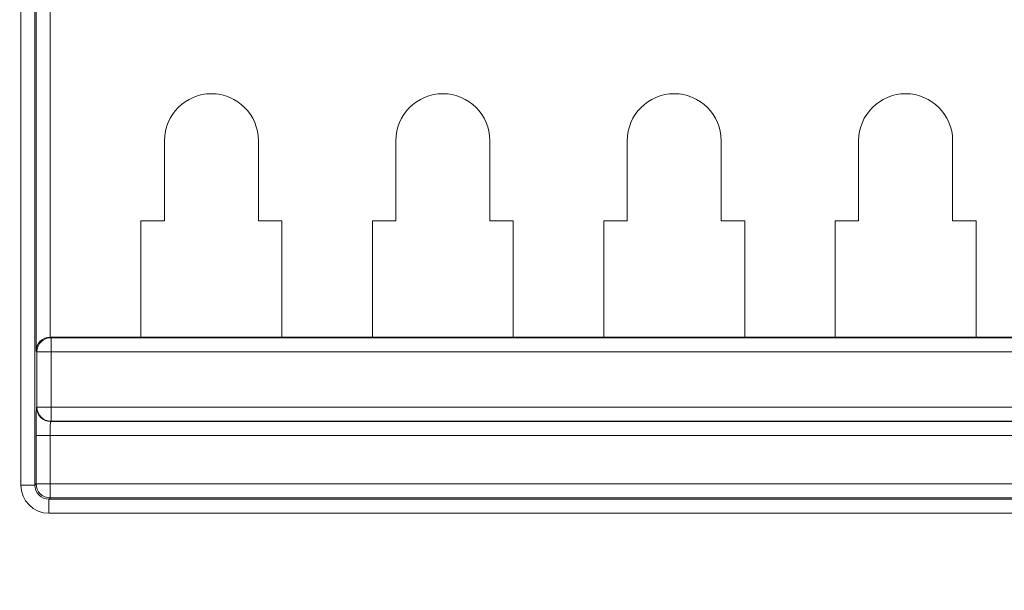
# Model space of a CAD drawing. Extents: x 2.5 to 12.9, y 1.7 to 9.9.
# Drawn here: x 9.6 to 10, y 5.9 to 6.2 of the extents above; entities that cross this region are included whole.
import ezdxf

# ---------------------------------------------------------------- set-up
doc = ezdxf.new("R2010")
doc.units = 0
doc.header["$MEASUREMENT"] = 0
doc.layers.add('TEXT', color=7, linetype='CONTINUOUS')
doc.styles.add('ROMANS', font='romans.shx', dxfattribs={"width": 0.75})
doc.dimstyles.new('DWYER_STANDARD', dxfattribs={"dimtxt": 0.1, "dimasz": 0.18, "dimexe": 0.09300000000000001, "dimexo": 0.0625, "dimgap": 0.09, "dimtad": 0, "dimtih": 1, "dimtoh": 1, "dimdec": 6, "dimlfac": 2, "dimrnd": 0.001, "dimzin": 4, "dimdsep": 46, "dimlunit": 5, "dimtxsty": 'ROMANS', "dimcen": 0, "dimclrd": 256, "dimclre": 256, "dimclrt": 256, "dimadec": 0, "dimazin": 0, "dimtfac": 1, "dimtdec": 6, "dimtofl": 0, "dimtmove": 0, "dimatfit": 3, "dimfxl": 1, "dimtolj": 1, "dimtzin": 4, "dimarcsym": 0})

# ---------------------------------------------------------------- blocks, each defined once
blk = doc.blocks.new('*D13')
at = {"layer": 'TEXT', "lineweight": -2}
for p, q in [((9.199101000079166, 5.832011696524978), (9.199101000079166, 6.012011696524977)), ((9.996255444892613, 5.652011696524978), (9.106101000079166, 5.652011696524978)), ((9.874827681764119, 5.409451051680592), (9.106101000079166, 5.409451051680592)), ((9.199101000079166, 4.966011718425679), (9.199101000079166, 5.409451051680592)), ((9.019101000079166, 4.966011718425679), (9.199101000079166, 4.966011718425679))]:
    blk.add_line(p, q, dxfattribs=at)
at = {"layer": 'TEXT'}
for points in [[(9.169101000079166, 5.832011696524978), (9.229101000079165, 5.832011696524978), (9.199101000079166, 5.652011696524978)], [(9.229101000079165, 5.229451051680592), (9.169101000079166, 5.229451051680592), (9.199101000079166, 5.409451051680592)]]:
    blk.add_solid(points, dxfattribs=at)
at = {"layer": 'TEXT', "insert": (8.68987108936488, 4.966011718425679), "char_height": 0.1, "attachment_point": 5, "style": 'ROMANS'}
blk.add_mtext('\\A1;{\\H1.000000x;\\S31/64;}\\P [12.32]', dxfattribs=at)

msp = doc.modelspace()

# ---------------------------------------------------------------- linework, layer by layer
at = {"layer": 'TEXT', "color": 7, "linetype": 'Continuous', "lineweight": 15}
for p, q in [((9.626609257043208, 5.969840018019433), (9.626609257043208, 6.389636056416442)), ((9.63260833107473, 6.389636056416442), (9.63260833107473, 5.969840018019433)), ((9.633118211851206, 6.026841872862475), (9.633118211851206, 6.389126203139643)), ((9.639117285882728, 6.389126203139643), (9.639117285882728, 6.032737144759791)), ((9.687755460677048, 6.11623804181697), (9.687755460677048, 6.082238039587897)), ((9.727755435260592, 6.082238039587897), (9.727755435260592, 6.11623804181697)), ((9.78625543613026, 6.11623804181697), (9.78625543613026, 6.082238039587897)), ((9.826255447380051, 6.082238039587897), (9.826255447380051, 6.11623804181697)), ((9.884755448249715, 6.11623804181697), (9.884755448249715, 6.082238039587897)), ((9.924755441166385, 6.082238039587897), (9.924755441166385, 6.11623804181697)), ((9.983255442036048, 6.11623804181697), (9.983255442036048, 6.082238039587897)), ((10.02325544411927, 6.082238039587897), (10.02325544411927, 6.11623804181697)), ((9.687755460677048, 6.082238039587897), (9.677755439531479, 6.082238039587897)), ((9.677755439531479, 6.082238039587897), (9.677755439531479, 6.032738061415868)), ((9.737755456406164, 6.082238039587897), (9.727755435260592, 6.082238039587897)), ((9.737755456406164, 6.032738061415868), (9.737755456406164, 6.082238039587897)), ((9.78625543613026, 6.082238039587897), (9.776255451650934, 6.082238039587897)), ((9.776255451650934, 6.082238039587897), (9.776255451650934, 6.032738061415868)), ((9.836255450192498, 6.082238039587897), (9.826255447380051, 6.082238039587897)), ((9.836255450192498, 6.032738061415868), (9.836255450192498, 6.082238039587897)), ((9.884755448249715, 6.082238039587897), (9.874755445437268, 6.082238039587897)), ((9.874755445437268, 6.082238039587897), (9.874755445437268, 6.032738061415868)), ((9.934755443978831, 6.082238039587897), (9.924755441166385, 6.082238039587897)), ((9.934755443978831, 6.032738061415868), (9.934755443978831, 6.082238039587897)), ((9.983255442036048, 6.082238039587897), (9.97325544839016, 6.082238039587897)), ((9.97325544839016, 6.082238039587897), (9.97325544839016, 6.032738061415868)), ((10.03325544464009, 6.082238039587897), (10.02325544411927, 6.082238039587897)), ((10.03325544464009, 6.032738061415868), (10.03325544464009, 6.082238039587897)), ((9.639220171360849, 6.032738061415868), (9.639466385183235, 6.032491847593485)), ((9.677755439531479, 6.032738061415868), (9.639220171360849, 6.032738061415868)), ((9.639466385183235, 6.032491847593485), (10.46554448559186, 6.032491847593485)), ((9.639466385183235, 6.032491847593485), (9.639466385183235, 6.026492773561967)), ((9.737755456406164, 6.032738061415868), (9.677755439531479, 6.032738061415868)), ((9.776255451650934, 6.032738061415868), (9.737755456406164, 6.032738061415868)), ((9.836255450192498, 6.032738061415868), (9.776255451650934, 6.032738061415868)), ((9.874755445437268, 6.032738061415868), (9.836255450192498, 6.032738061415868)), ((9.934755443978831, 6.032738061415868), (9.874755445437268, 6.032738061415868)), ((9.97325544839016, 6.032738061415868), (9.934755443978831, 6.032738061415868)), ((10.03325544464009, 6.032738061415868), (9.97325544839016, 6.032738061415868)), ((10.07175544489781, 6.032738061415868), (10.03325544464009, 6.032738061415868)), ((9.633467311151717, 6.026492773561967), (9.633118211851206, 6.026841872862475)), ((9.633467311151717, 6.00298333181171), (9.633467311151717, 6.026492773561967)), ((9.633467311151717, 6.026492773561967), (9.639466385183235, 6.026492773561967)), ((9.639466385183235, 6.026492773561967), (9.639466385183235, 6.00298333181171)), ((10.46554448559186, 6.026492773561967), (9.639466385183235, 6.026492773561967)), ((9.633324019473699, 6.002840040133695), (9.633467311151717, 6.00298333181171)), ((9.633467311151717, 6.00298333181171), (9.639466385183235, 6.00298333181171)), ((9.639466385183235, 6.00298333181171), (10.46554448559186, 6.00298333181171)), ((9.639466385183235, 6.00298333181171), (9.639466385183235, 5.996984257780192)), ((9.639466385183235, 5.996984257780192), (9.63932309350522, 5.996840929435933)), ((9.63932309350522, 5.996840929435933), (10.46568781393612, 5.996840929435933)), ((10.46554448559186, 5.996984257780192), (9.639466385183235, 5.996984257780192)), ((9.633118211851206, 5.970349898795914), (9.633118211851206, 5.990841855404415)), ((9.633118211851206, 5.990841855404415), (9.639117285882728, 5.990841855404415)), ((10.46589362155861, 5.990841855404415), (9.639117285882728, 5.990841855404415)), ((9.639117285882728, 5.990841855404415), (9.639117285882728, 5.970349898795914)), ((9.626609257043208, 5.969840018019433), (9.63260833107473, 5.969840018019433)), ((9.63260833107473, 5.969840018019433), (9.633118211851206, 5.970349898795914)), ((9.633118211851206, 5.970349898795914), (9.639117285882728, 5.970349898795914)), ((9.639117285882728, 5.970349898795914), (10.46589362155861, 5.970349898795914)), ((9.639117285882728, 5.964350788098153), (9.639117285882728, 5.970349898795914)), ((9.639117285882728, 5.964350788098153), (9.638607441772487, 5.963840943987915)), ((10.46589362155861, 5.964350788098153), (9.639117285882728, 5.964350788098153)), ((9.638607441772487, 5.963840943987915), (10.46640346566885, 5.963840943987915)), ((9.638607441772487, 5.957841869956396), (9.638607441772487, 5.963840943987915)), ((10.46640346566885, 5.957841869956396), (9.638607441772487, 5.957841869956396))]:
    msp.add_line(p, q, dxfattribs=at)
for centre, radius, start, end in [((9.707755444892614, 6.116238044577131), 0.02000000000000046, 0, 180), ((9.806255444892608, 6.116238044577131), 0.02000000000000046, 0, 180), ((9.90475544489261, 6.116238044577131), 0.02000000000000046, 0, 180), ((10.00325544489261, 6.116238044577131), 0.02000000000000046, 0, 180), ((9.639468528146262, 6.026490630598937), 0.006001217377161291, 90.02045963878169, 179.9795403612098), ((9.639325215572706, 6.00284212552208), 0.006001196461337331, 180.0199100223282, 269.9797397878457), ((9.63946845512586, 6.002985401754336), 0.006001144331131217, 180.019762727252, 269.9802372727395), ((9.639119428833093, 5.970352005067052), 0.006001217351509353, 180.020109328187, 269.9795404820013)]:
    msp.add_arc(centre, radius, start, end, dxfattribs=at)
for centre, major_axis, ratio, start_param, end_param in [((9.639117286133365, 6.026841860998437), (0.005562931961108575, 0.00230424186485001), 0.9756194433374865, 1.186747744732333, 2.740090779007304), ((9.63922201652293, 6.026737130608868), (-0.004243933135017031, 0.004243933135017474), 0.9996954598819255, 5.497939437029796, 5.515088143054633), ((9.633327660741566, 5.990841860998437), (0, 0.01200000000000045), 0.01745506492826536, 0.01745329252366285, 1.570796326794897), ((9.639326746912504, 5.990841860998437), (0, 0.006000000000000671), 0.0349101298563801, 0.01745329251949718, 1.570796326794897), ((9.63861108925044, 5.969843688934964), (-0.008487866270034061, -0.008487866270034948), 0.9996954598818995, 5.497939437029678, 7.068431177329403), ((9.63861108925044, 5.969843688934964), (0.004246517637211511, 0.004246517637211955), 0.9990870283786073, 2.356346783439839, 3.926838523739657)]:
    msp.add_ellipse(centre, major_axis=major_axis, ratio=ratio, start_param=start_param, end_param=end_param, dxfattribs=at)

# ---------------------------------------------------------------- dimensions: what is measured, and where the dimension line sits
at = {"layer": 'TEXT'}
dim = msp.add_linear_dim(base=(9.199101000079166, 5.409451051680592), p1=(10.05875544489261, 5.652011696524978), p2=(9.937327681764119, 5.409451051680592), angle=90, dimstyle='DWYER_STANDARD', override={"dimpost": '\\X'}, dxfattribs=at)
dim.commit()
dim.dimension.update_dxf_attribs({"geometry": '*D13', "text_midpoint": (8.68987108936488, 4.966011718425679), "dimtype": 160})

doc.saveas('drawing.dxf')
